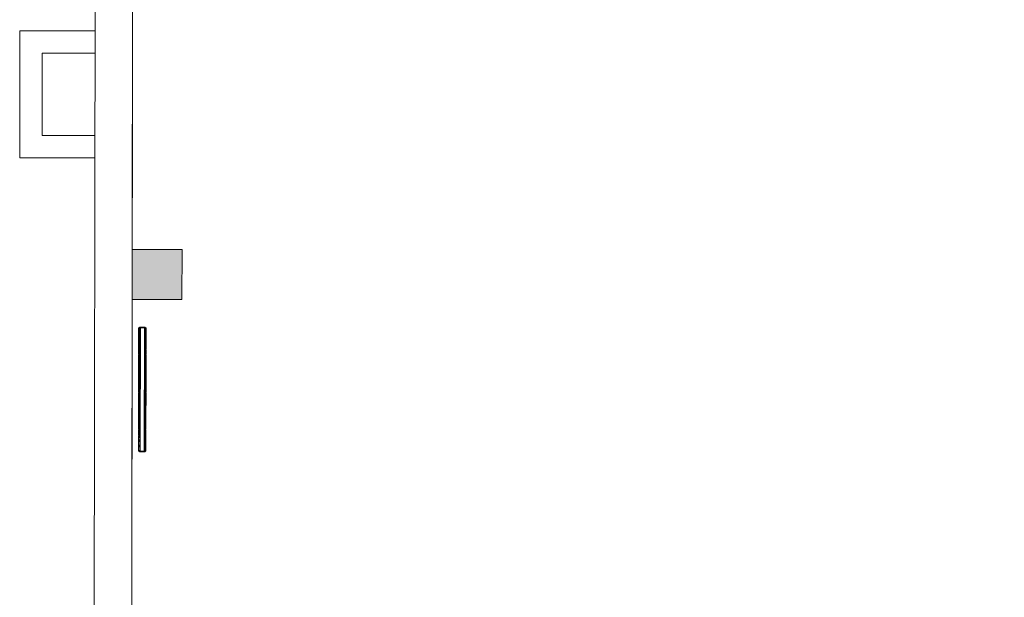
# Model space of a CAD drawing. Units: centimetres. Extents: x -7292 to 3041, y -2667 to 2913.
# Drawn here: x -7292 to -6502, y -1160 to -696 of the extents above; entities that cross this region are included whole.
import ezdxf

# ---------------------------------------------------------------- set-up
doc = ezdxf.new("R2010")
doc.units = ezdxf.units.CM
doc.header["$LTSCALE"] = 50
for name, color, linetype, lineweight in [('CVC', 165, 'Continuous', 9), ('MURS', 7, 'Continuous', 20), ('POLY_SURF', 7, 'Continuous', 9), ('STRUCTURE', 171, 'Continuous', 9)]:
    doc.layers.add(name, color=color, linetype=linetype, lineweight=lineweight)

# ---------------------------------------------------------------- blocks, each defined once
blk = doc.blocks.new('TECH_Radiateur - 5000W-V4-APS_01_50_N0')
at = {"layer": 'CVC'}
for p, q in [((-37, 25.5), (-37.5, 25.5)), ((-37.5, 21), (-37.5, 25.5)), ((-36.85, 26.25), (-37, 26.1)), ((-36.5, 26.1), (-37, 26.1)), ((-37, 25.25), (-37, 26.1)), ((-36.5, 25.25), (-37, 25.25)), ((-37, 24.85), (-37, 25.15)), ((-37, 25.15), (62, 25.15)), ((-37, 21.65), (-37, 24.85)), ((-37, 24.85), (62, 24.85)), ((-36.85, 26.25), (-36.44, 26.25)), ((-36.5, 26.1), (-36.44, 26.25)), ((-33.5, 26.1), (-36.5, 26.1)), ((-36.5, 26.1), (-36.5, 25.25)), ((-33.5, 25.25), (-36.5, 25.25)), ((-36.44, 26.25), (-33.56, 26.25)), ((-33.56, 26.25), (-33.15, 26.25)), ((-33.5, 26.1), (-33.56, 26.25)), ((-33, 26.1), (-33.5, 26.1)), ((-33.5, 25.25), (-33.5, 26.1)), ((-33, 25.25), (-33.5, 25.25)), ((-33, 26.1), (-33.15, 26.25)), ((-33, 25.25), (-33, 26.1)), ((-32.68, 25.5), (-33, 25.5)), ((-32.53, 26.25), (-32.68, 26.1)), ((-32.18, 26.1), (-32.68, 26.1)), ((-32.68, 25.25), (-32.68, 26.1)), ((-32.18, 25.25), (-32.68, 25.25)), ((-32.53, 26.25), (-32.12, 26.25)), ((-32.18, 26.1), (-32.12, 26.25)), ((-29.18, 26.1), (-32.18, 26.1)), ((-32.18, 26.1), (-32.18, 25.25)), ((-29.18, 25.25), (-32.18, 25.25)), ((-32.12, 26.25), (-29.24, 26.25)), ((-29.24, 26.25), (-28.83, 26.25)), ((-29.18, 26.1), (-29.24, 26.25)), ((-28.68, 26.1), (-29.18, 26.1)), ((-29.18, 25.25), (-29.18, 26.1)), ((-28.68, 25.25), (-29.18, 25.25)), ((-28.68, 26.1), (-28.83, 26.25)), ((-28.68, 25.25), (-28.68, 26.1)), ((-28.36, 25.5), (-28.68, 25.5)), ((-28.21, 26.25), (-28.36, 26.1)), ((-27.86, 26.1), (-28.36, 26.1)), ((-28.36, 25.25), (-28.36, 26.1)), ((-27.86, 25.25), (-28.36, 25.25)), ((-28.21, 26.25), (-27.8, 26.25)), ((-27.86, 26.1), (-27.8, 26.25)), ((-24.86, 26.1), (-27.86, 26.1)), ((-27.86, 26.1), (-27.86, 25.25)), ((-24.86, 25.25), (-27.86, 25.25)), ((-27.8, 26.25), (-24.93, 26.25)), ((-24.93, 26.25), (-24.52, 26.25)), ((-24.86, 26.1), (-24.93, 26.25)), ((-24.36, 26.1), (-24.86, 26.1)), ((-24.86, 25.25), (-24.86, 26.1)), ((-24.36, 25.25), (-24.86, 25.25)), ((-24.36, 26.1), (-24.52, 26.25)), ((-24.36, 25.25), (-24.36, 26.1)), ((-24.05, 25.5), (-24.36, 25.5)), ((-23.89, 26.25), (-24.05, 26.1)), ((-23.55, 26.1), (-24.05, 26.1)), ((-24.05, 25.25), (-24.05, 26.1)), ((-23.55, 25.25), (-24.05, 25.25)), ((-23.89, 26.25), (-23.48, 26.25)), ((-23.55, 26.1), (-23.48, 26.25)), ((-20.55, 26.1), (-23.55, 26.1)), ((-23.55, 26.1), (-23.55, 25.25)), ((-20.55, 25.25), (-23.55, 25.25)), ((-23.48, 26.25), (-20.61, 26.25)), ((-20.61, 26.25), (-20.2, 26.25)), ((-20.55, 26.1), (-20.61, 26.25)), ((-20.05, 26.1), (-20.55, 26.1)), ((-20.55, 25.25), (-20.55, 26.1)), ((-20.05, 25.25), (-20.55, 25.25)), ((-20.05, 26.1), (-20.2, 26.25)), ((-20.05, 25.25), (-20.05, 26.1)), ((-19.73, 25.5), (-20.05, 25.5)), ((-19.58, 26.25), (-19.73, 26.1)), ((-19.23, 26.1), (-19.73, 26.1)), ((-19.73, 25.25), (-19.73, 26.1)), ((-19.23, 25.25), (-19.73, 25.25)), ((-19.58, 26.25), (-19.16, 26.25)), ((-19.23, 26.1), (-19.16, 26.25)), ((-16.23, 26.1), (-19.23, 26.1)), ((-19.23, 26.1), (-19.23, 25.25)), ((-16.23, 25.25), (-19.23, 25.25)), ((-19.16, 26.25), (-16.29, 26.25)), ((-16.29, 26.25), (-15.88, 26.25)), ((-16.23, 26.1), (-16.29, 26.25)), ((-15.73, 26.1), (-16.23, 26.1)), ((-16.23, 25.25), (-16.23, 26.1)), ((-15.73, 25.25), (-16.23, 25.25)), ((-15.73, 26.1), (-15.88, 26.25)), ((-15.73, 25.25), (-15.73, 26.1)), ((-15.45, 25.5), (-15.73, 25.5)), ((-15.26, 26.25), (-15.41, 26.1)), ((-14.91, 26.1), (-15.41, 26.1)), ((-15.41, 25.25), (-15.41, 26.1)), ((-14.91, 25.25), (-15.41, 25.25)), ((-15.26, 26.25), (-14.85, 26.25)), ((-14.91, 26.1), (-14.85, 26.25)), ((-11.91, 26.1), (-14.91, 26.1)), ((-14.91, 26.1), (-14.91, 25.25)), ((-11.91, 25.25), (-14.91, 25.25)), ((-14.85, 26.25), (-11.97, 26.25)), ((-11.97, 26.25), (-11.56, 26.25)), ((-11.91, 26.1), (-11.97, 26.25)), ((-11.41, 26.1), (-11.91, 26.1)), ((-11.91, 25.25), (-11.91, 26.1)), ((-11.41, 25.25), (-11.91, 25.25)), ((-11.41, 26.1), (-11.56, 26.25)), ((-11.41, 25.25), (-11.41, 26.1)), ((-11.09, 25.5), (-11.41, 25.5)), ((-10.94, 26.25), (-11.09, 26.1)), ((-10.59, 26.1), (-11.09, 26.1)), ((-11.09, 25.25), (-11.09, 26.1)), ((-10.59, 25.25), (-11.09, 25.25)), ((-10.94, 26.25), (-10.53, 26.25)), ((-10.59, 26.1), (-10.53, 26.25)), ((-7.59, 26.1), (-10.59, 26.1)), ((-10.59, 26.1), (-10.59, 25.25)), ((-7.59, 25.25), (-10.59, 25.25)), ((-10.53, 26.25), (-7.65, 26.25)), ((-7.65, 26.25), (-7.24, 26.25)), ((-7.59, 26.1), (-7.65, 26.25)), ((-7.09, 26.1), (-7.59, 26.1)), ((-7.59, 25.25), (-7.59, 26.1)), ((-7.09, 25.25), (-7.59, 25.25)), ((-7.09, 26.1), (-7.24, 26.25)), ((-7.09, 25.25), (-7.09, 26.1)), ((-6.77, 25.5), (-7.09, 25.5)), ((-6.62, 26.25), (-6.77, 26.1)), ((-6.27, 26.1), (-6.77, 26.1)), ((-6.77, 25.25), (-6.77, 26.1)), ((-6.27, 25.25), (-6.77, 25.25)), ((-6.62, 26.25), (-6.21, 26.25)), ((-6.27, 26.1), (-6.21, 26.25)), ((-3.27, 26.1), (-6.27, 26.1)), ((-6.27, 26.1), (-6.27, 25.25)), ((-3.27, 25.25), (-6.27, 25.25)), ((-6.21, 26.25), (-3.34, 26.25)), ((-3.34, 26.25), (-2.92, 26.25)), ((-3.27, 26.1), (-3.34, 26.25)), ((-2.77, 26.1), (-3.27, 26.1)), ((-3.27, 25.25), (-3.27, 26.1)), ((-2.77, 25.25), (-3.27, 25.25)), ((-2.77, 26.1), (-2.92, 26.25)), ((-2.77, 25.25), (-2.77, 26.1)), ((-2.45, 25.5), (-2.77, 25.5)), ((-2.3, 26.25), (-2.45, 26.1)), ((-1.95, 26.1), (-2.45, 26.1)), ((-2.45, 25.25), (-2.45, 26.1)), ((-1.95, 25.25), (-2.45, 25.25)), ((-2.3, 26.25), (-1.89, 26.25)), ((-1.95, 26.1), (-1.89, 26.25)), ((1.05, 26.1), (-1.95, 26.1)), ((-1.95, 26.1), (-1.95, 25.25)), ((1.05, 25.25), (-1.95, 25.25)), ((-1.89, 26.25), (0.98, 26.25)), ((0.98, 26.25), (1.39, 26.25)), ((1.05, 26.1), (0.98, 26.25)), ((1.55, 26.1), (1.05, 26.1)), ((1.05, 25.25), (1.05, 26.1)), ((1.55, 25.25), (1.05, 25.25)), ((1.55, 26.1), (1.39, 26.25)), ((1.55, 25.25), (1.55, 26.1)), ((1.86, 25.5), (1.55, 25.5)), ((2.02, 26.25), (1.86, 26.1)), ((2.36, 26.1), (1.86, 26.1)), ((1.86, 25.25), (1.86, 26.1)), ((2.36, 25.25), (1.86, 25.25)), ((2.02, 26.25), (2.43, 26.25)), ((2.36, 26.1), (2.43, 26.25)), ((5.36, 26.1), (2.36, 26.1)), ((2.36, 26.1), (2.36, 25.25)), ((5.36, 25.25), (2.36, 25.25)), ((2.43, 26.25), (5.3, 26.25)), ((5.3, 26.25), (5.71, 26.25)), ((5.36, 26.1), (5.3, 26.25)), ((5.86, 26.1), (5.36, 26.1)), ((5.36, 25.25), (5.36, 26.1)), ((5.86, 25.25), (5.36, 25.25)), ((5.86, 26.1), (5.71, 26.25)), ((5.86, 25.25), (5.86, 26.1)), ((6.18, 25.5), (5.86, 25.5)), ((6.33, 26.25), (6.18, 26.1)), ((6.68, 26.1), (6.18, 26.1)), ((6.18, 25.25), (6.18, 26.1)), ((6.68, 25.25), (6.18, 25.25)), ((6.33, 26.25), (6.74, 26.25)), ((6.68, 26.1), (6.74, 26.25)), ((9.68, 26.1), (6.68, 26.1)), ((6.68, 26.1), (6.68, 25.25)), ((9.68, 25.25), (6.68, 25.25)), ((6.74, 26.25), (9.62, 26.25)), ((9.62, 26.25), (10.03, 26.25)), ((9.68, 26.1), (9.62, 26.25)), ((10.18, 26.1), (9.68, 26.1)), ((9.68, 25.25), (9.68, 26.1)), ((10.18, 25.25), (9.68, 25.25)), ((10.18, 26.1), (10.03, 26.25)), ((10.18, 25.25), (10.18, 26.1)), ((10.5, 25.5), (10.18, 25.5)), ((10.65, 26.25), (10.5, 26.1)), ((11, 26.1), (10.5, 26.1)), ((10.5, 25.25), (10.5, 26.1)), ((11, 25.25), (10.5, 25.25)), ((10.65, 26.25), (11.06, 26.25)), ((11, 26.1), (11.06, 26.25)), ((14, 26.1), (11, 26.1)), ((11, 26.1), (11, 25.25)), ((14, 25.25), (11, 25.25)), ((11.06, 26.25), (13.94, 26.25)), ((13.94, 26.25), (14.35, 26.25)), ((14, 26.1), (13.94, 26.25)), ((14.5, 26.1), (14, 26.1)), ((14, 25.25), (14, 26.1)), ((14.5, 25.25), (14, 25.25)), ((14.5, 26.1), (14.35, 26.25)), ((14.5, 25.25), (14.5, 26.1)), ((14.82, 25.5), (14.5, 25.5)), ((14.97, 26.25), (14.82, 26.1)), ((15.32, 26.1), (14.82, 26.1)), ((14.82, 25.25), (14.82, 26.1)), ((15.32, 25.25), (14.82, 25.25)), ((14.97, 26.25), (15.38, 26.25)), ((15.32, 26.1), (15.38, 26.25)), ((18.32, 26.1), (15.32, 26.1)), ((15.32, 26.1), (15.32, 25.25)), ((18.32, 25.25), (15.32, 25.25)), ((15.38, 26.25), (18.26, 26.25)), ((18.26, 26.25), (18.67, 26.25)), ((18.32, 26.1), (18.26, 26.25)), ((18.82, 26.1), (18.32, 26.1)), ((18.32, 25.25), (18.32, 26.1)), ((18.82, 25.25), (18.32, 25.25)), ((18.82, 26.1), (18.67, 26.25)), ((18.82, 25.25), (18.82, 26.1)), ((19.14, 25.5), (18.82, 25.5)), ((19.29, 26.25), (19.14, 26.1)), ((19.64, 26.1), (19.14, 26.1)), ((19.14, 25.25), (19.14, 26.1)), ((19.64, 25.25), (19.14, 25.25)), ((19.29, 26.25), (19.7, 26.25)), ((19.64, 26.1), (19.7, 26.25)), ((22.64, 26.1), (19.64, 26.1)), ((19.64, 26.1), (19.64, 25.25)), ((22.64, 25.25), (19.64, 25.25)), ((19.7, 26.25), (22.57, 26.25)), ((22.57, 26.25), (22.98, 26.25)), ((22.64, 26.1), (22.57, 26.25)), ((23.14, 26.1), (22.64, 26.1)), ((22.64, 25.25), (22.64, 26.1)), ((23.14, 25.25), (22.64, 25.25)), ((23.14, 26.1), (22.98, 26.25)), ((23.14, 25.25), (23.14, 26.1)), ((23.45, 25.5), (23.14, 25.5)), ((23.61, 26.25), (23.45, 26.1)), ((23.95, 26.1), (23.45, 26.1)), ((23.45, 25.25), (23.45, 26.1)), ((23.95, 25.25), (23.45, 25.25)), ((23.61, 26.25), (24.02, 26.25)), ((23.95, 26.1), (24.02, 26.25)), ((26.95, 26.1), (23.95, 26.1)), ((23.95, 26.1), (23.95, 25.25)), ((26.95, 25.25), (23.95, 25.25)), ((24.02, 26.25), (26.89, 26.25)), ((26.89, 26.25), (27.3, 26.25)), ((26.95, 26.1), (26.89, 26.25)), ((27.45, 26.1), (26.95, 26.1)), ((26.95, 25.25), (26.95, 26.1)), ((27.45, 25.25), (26.95, 25.25)), ((27.45, 26.1), (27.3, 26.25)), ((27.45, 25.25), (27.45, 26.1)), ((27.77, 25.5), (27.45, 25.5)), ((27.92, 26.25), (27.77, 26.1)), ((28.27, 26.1), (27.77, 26.1)), ((27.77, 25.25), (27.77, 26.1)), ((28.27, 25.25), (27.77, 25.25)), ((27.92, 26.25), (28.34, 26.25)), ((28.27, 26.1), (28.34, 26.25)), ((31.27, 26.1), (28.27, 26.1)), ((28.27, 26.1), (28.27, 25.25)), ((31.27, 25.25), (28.27, 25.25)), ((28.34, 26.25), (31.21, 26.25)), ((31.21, 26.25), (31.62, 26.25)), ((31.27, 26.1), (31.21, 26.25)), ((31.77, 26.1), (31.27, 26.1)), ((31.27, 25.25), (31.27, 26.1)), ((31.77, 25.25), (31.27, 25.25)), ((31.77, 26.1), (31.62, 26.25)), ((31.77, 25.25), (31.77, 26.1)), ((32.09, 25.5), (31.77, 25.5)), ((32.24, 26.25), (32.09, 26.1)), ((32.59, 26.1), (32.09, 26.1)), ((32.09, 25.25), (32.09, 26.1)), ((32.59, 25.25), (32.09, 25.25)), ((32.24, 26.25), (32.65, 26.25)), ((32.59, 26.1), (32.65, 26.25)), ((35.59, 26.1), (32.59, 26.1)), ((32.59, 26.1), (32.59, 25.25)), ((35.59, 25.25), (32.59, 25.25)), ((32.65, 26.25), (35.53, 26.25)), ((35.53, 26.25), (35.94, 26.25)), ((35.59, 26.1), (35.53, 26.25)), ((36.09, 26.1), (35.59, 26.1)), ((35.59, 25.25), (35.59, 26.1)), ((36.09, 25.25), (35.59, 25.25)), ((36.09, 26.1), (35.94, 26.25)), ((36.09, 25.25), (36.09, 26.1)), ((36.41, 25.5), (36.09, 25.5)), ((36.56, 26.25), (36.41, 26.1)), ((36.91, 26.1), (36.41, 26.1)), ((36.41, 25.25), (36.41, 26.1)), ((36.91, 25.25), (36.41, 25.25)), ((36.56, 26.25), (36.97, 26.25)), ((36.91, 26.1), (36.97, 26.25)), ((39.91, 26.1), (36.91, 26.1)), ((36.91, 26.1), (36.91, 25.25)), ((39.91, 25.25), (36.91, 25.25)), ((36.97, 26.25), (39.85, 26.25)), ((39.85, 26.25), (40.26, 26.25)), ((39.91, 26.1), (39.85, 26.25)), ((40.41, 26.1), (39.91, 26.1)), ((39.91, 25.25), (39.91, 26.1)), ((40.41, 25.25), (39.91, 25.25)), ((40.41, 26.1), (40.26, 26.25)), ((40.41, 25.25), (40.41, 26.1)), ((40.73, 25.5), (40.41, 25.5)), ((40.88, 26.25), (40.73, 26.1)), ((41.23, 26.1), (40.73, 26.1)), ((40.73, 25.25), (40.73, 26.1)), ((41.23, 25.25), (40.73, 25.25)), ((40.88, 26.25), (41.29, 26.25)), ((41.23, 26.1), (41.29, 26.25)), ((44.23, 26.1), (41.23, 26.1)), ((41.23, 26.1), (41.23, 25.25)), ((44.23, 25.25), (41.23, 25.25)), ((41.29, 26.25), (44.16, 26.25)), ((44.16, 26.25), (44.58, 26.25)), ((44.23, 26.1), (44.16, 26.25)), ((44.73, 26.1), (44.23, 26.1)), ((44.23, 25.25), (44.23, 26.1)), ((44.73, 25.25), (44.23, 25.25)), ((44.73, 26.1), (44.58, 26.25)), ((44.73, 25.25), (44.73, 26.1)), ((45.05, 25.5), (44.73, 25.5)), ((45.2, 26.25), (45.05, 26.1)), ((45.55, 26.1), (45.05, 26.1)), ((45.05, 25.25), (45.05, 26.1)), ((45.55, 25.25), (45.05, 25.25)), ((45.2, 26.25), (45.61, 26.25)), ((45.55, 26.1), (45.61, 26.25)), ((48.55, 26.1), (45.55, 26.1)), ((45.55, 26.1), (45.55, 25.25)), ((48.55, 25.25), (45.55, 25.25)), ((45.61, 26.25), (48.48, 26.25)), ((48.48, 26.25), (48.89, 26.25)), ((48.55, 26.1), (48.48, 26.25)), ((49.05, 26.1), (48.55, 26.1)), ((48.55, 25.25), (48.55, 26.1)), ((49.05, 25.25), (48.55, 25.25)), ((49.05, 26.1), (48.89, 26.25)), ((49.05, 25.25), (49.05, 26.1)), ((49.36, 25.5), (49.05, 25.5)), ((49.52, 26.25), (49.36, 26.1)), ((49.86, 26.1), (49.36, 26.1)), ((49.36, 25.25), (49.36, 26.1)), ((49.86, 25.25), (49.36, 25.25)), ((49.52, 26.25), (49.93, 26.25)), ((49.86, 26.1), (49.93, 26.25)), ((52.86, 26.1), (49.86, 26.1)), ((49.86, 26.1), (49.86, 25.25)), ((52.86, 25.25), (49.86, 25.25)), ((49.93, 26.25), (52.8, 26.25)), ((52.8, 26.25), (53.21, 26.25)), ((52.86, 26.1), (52.8, 26.25)), ((53.36, 26.1), (52.86, 26.1)), ((52.86, 25.25), (52.86, 26.1)), ((53.36, 25.25), (52.86, 25.25)), ((53.36, 26.1), (53.21, 26.25)), ((53.36, 25.25), (53.36, 26.1)), ((53.68, 25.5), (53.36, 25.5)), ((53.83, 26.25), (53.68, 26.1)), ((54.18, 26.1), (53.68, 26.1)), ((53.68, 25.25), (53.68, 26.1)), ((54.18, 25.25), (53.68, 25.25)), ((53.83, 26.25), (54.24, 26.25)), ((54.18, 26.1), (54.24, 26.25)), ((57.18, 26.1), (54.18, 26.1)), ((54.18, 26.1), (54.18, 25.25)), ((57.18, 25.25), (54.18, 25.25)), ((54.24, 26.25), (57.12, 26.25)), ((57.12, 26.25), (57.53, 26.25)), ((57.18, 26.1), (57.12, 26.25)), ((57.68, 26.1), (57.18, 26.1)), ((57.18, 25.25), (57.18, 26.1)), ((57.68, 25.25), (57.18, 25.25)), ((57.68, 26.1), (57.53, 26.25)), ((57.68, 25.25), (57.68, 26.1)), ((58, 25.5), (57.68, 25.5)), ((58.15, 26.25), (58, 26.1)), ((58.5, 26.1), (58, 26.1)), ((58, 25.25), (58, 26.1)), ((58.5, 25.25), (58, 25.25)), ((58.15, 26.25), (58.56, 26.25)), ((58.5, 26.1), (58.56, 26.25)), ((61.5, 26.1), (58.5, 26.1)), ((58.5, 26.1), (58.5, 25.25)), ((61.5, 25.25), (58.5, 25.25)), ((58.56, 26.25), (61.44, 26.25)), ((61.44, 26.25), (61.85, 26.25)), ((61.5, 26.1), (61.44, 26.25)), ((62, 26.1), (61.5, 26.1)), ((61.5, 25.25), (61.5, 26.1)), ((62, 25.25), (61.5, 25.25)), ((62, 26.1), (61.85, 26.25)), ((62, 25.25), (62, 26.1)), ((62.5, 25.5), (62, 25.5)), ((62, 25.15), (62, 24.85)), ((62, 24.85), (62, 21.65)), ((62.5, 25.5), (62.5, 21)), ((-37.5, 21), (-37, 21)), ((-37, 21.35), (-37, 21.65)), ((-37, 21.65), (62, 21.65)), ((62, 21.35), (-37, 21.35)), ((-37, 21.25), (-36.5, 21.25)), ((-37, 20.4), (-37, 21.25)), ((-37, 20.4), (-36.5, 20.4)), ((-37, 20.4), (-36.85, 20.25)), ((-36.44, 20.25), (-36.85, 20.25)), ((-36.5, 21.25), (-33.5, 21.25)), ((-36.5, 20.4), (-36.5, 21.25)), ((-36.5, 20.4), (-33.5, 20.4)), ((-36.5, 20.4), (-36.44, 20.25)), ((-33.56, 20.25), (-36.44, 20.25)), ((-33.5, 20.4), (-33.56, 20.25)), ((-33.15, 20.25), (-33.56, 20.25)), ((-33.5, 21.25), (-33, 21.25)), ((-33.5, 21.25), (-33.5, 20.4)), ((-33.5, 20.4), (-33, 20.4)), ((-33, 20.4), (-33.15, 20.25)), ((-33, 20.4), (-33, 21.25)), ((-33, 21), (-32.68, 21)), ((-32.68, 21.25), (-32.18, 21.25)), ((-32.68, 20.4), (-32.68, 21.25)), ((-32.68, 20.4), (-32.18, 20.4)), ((-32.68, 20.4), (-32.53, 20.25)), ((-32.12, 20.25), (-32.53, 20.25)), ((-32.18, 21.25), (-29.18, 21.25)), ((-32.18, 20.4), (-32.18, 21.25)), ((-32.18, 20.4), (-29.18, 20.4)), ((-32.18, 20.4), (-32.12, 20.25)), ((-29.25, 20.25), (-32.12, 20.25)), ((-29.18, 20.4), (-29.25, 20.25)), ((-28.84, 20.25), (-29.25, 20.25)), ((-29.18, 21.25), (-28.68, 21.25)), ((-29.18, 21.25), (-29.18, 20.4)), ((-29.18, 20.4), (-28.68, 20.4)), ((-28.68, 20.4), (-28.84, 20.25)), ((-28.68, 20.4), (-28.68, 21.25)), ((-28.68, 21), (-28.36, 21)), ((-28.36, 21.25), (-27.86, 21.25)), ((-28.36, 20.4), (-28.36, 21.25)), ((-28.36, 20.4), (-27.86, 20.4)), ((-28.36, 20.4), (-28.21, 20.25)), ((-27.8, 20.25), (-28.21, 20.25)), ((-27.86, 21.25), (-24.86, 21.25)), ((-27.86, 20.4), (-27.86, 21.25)), ((-27.86, 20.4), (-24.86, 20.4)), ((-27.86, 20.4), (-27.8, 20.25)), ((-24.93, 20.25), (-27.8, 20.25)), ((-24.86, 20.4), (-24.93, 20.25)), ((-24.52, 20.25), (-24.93, 20.25)), ((-24.86, 21.25), (-24.36, 21.25)), ((-24.86, 21.25), (-24.86, 20.4)), ((-24.86, 20.4), (-24.36, 20.4)), ((-24.36, 20.4), (-24.52, 20.25)), ((-24.36, 20.4), (-24.36, 21.25)), ((-24.36, 21), (-24.05, 21)), ((-24.05, 21.25), (-23.55, 21.25)), ((-24.05, 20.4), (-24.05, 21.25)), ((-24.05, 20.4), (-23.55, 20.4)), ((-24.05, 20.4), (-23.89, 20.25)), ((-23.48, 20.25), (-23.89, 20.25)), ((-23.55, 21.25), (-20.55, 21.25)), ((-23.55, 20.4), (-23.55, 21.25)), ((-23.55, 20.4), (-20.55, 20.4)), ((-23.55, 20.4), (-23.48, 20.25)), ((-20.61, 20.25), (-23.48, 20.25)), ((-20.55, 20.4), (-20.61, 20.25)), ((-20.2, 20.25), (-20.61, 20.25)), ((-20.55, 21.25), (-20.05, 21.25)), ((-20.55, 21.25), (-20.55, 20.4)), ((-20.55, 20.4), (-20.05, 20.4)), ((-20.05, 20.4), (-20.2, 20.25)), ((-20.05, 20.4), (-20.05, 21.25)), ((-20.05, 21), (-19.73, 21)), ((-19.73, 21.25), (-19.23, 21.25)), ((-19.73, 20.4), (-19.73, 21.25)), ((-19.73, 20.4), (-19.23, 20.4)), ((-19.73, 20.4), (-19.57, 20.25)), ((-19.16, 20.25), (-19.57, 20.25)), ((-19.23, 21.25), (-16.23, 21.25)), ((-19.23, 20.4), (-19.23, 21.25)), ((-19.23, 20.4), (-16.23, 20.4)), ((-19.23, 20.4), (-19.16, 20.25)), ((-16.29, 20.25), (-19.16, 20.25)), ((-16.23, 20.4), (-16.29, 20.25)), ((-15.88, 20.25), (-16.29, 20.25)), ((-16.23, 21.25), (-15.73, 21.25)), ((-16.23, 21.25), (-16.23, 20.4)), ((-16.23, 20.4), (-15.73, 20.4)), ((-15.73, 20.4), (-15.88, 20.25)), ((-15.73, 20.4), (-15.73, 21.25)), ((-15.73, 21), (-15.44, 21)), ((-15.41, 21.25), (-14.91, 21.25)), ((-15.41, 20.4), (-15.41, 21.25)), ((-15.41, 20.4), (-14.91, 20.4)), ((-15.41, 20.4), (-15.26, 20.25)), ((-14.85, 20.25), (-15.26, 20.25)), ((-14.91, 21.25), (-11.91, 21.25)), ((-14.91, 20.4), (-14.91, 21.25)), ((-14.91, 20.4), (-11.91, 20.4)), ((-14.91, 20.4), (-14.85, 20.25)), ((-11.97, 20.25), (-14.85, 20.25)), ((-11.91, 20.4), (-11.97, 20.25)), ((-11.56, 20.25), (-11.97, 20.25)), ((-11.91, 21.25), (-11.41, 21.25)), ((-11.91, 21.25), (-11.91, 20.4)), ((-11.91, 20.4), (-11.41, 20.4)), ((-11.41, 20.4), (-11.56, 20.25)), ((-11.41, 20.4), (-11.41, 21.25)), ((-11.41, 21), (-11.09, 21)), ((-11.09, 21.25), (-10.59, 21.25)), ((-11.09, 20.4), (-11.09, 21.25)), ((-11.09, 20.4), (-10.59, 20.4)), ((-11.09, 20.4), (-10.94, 20.25)), ((-10.53, 20.25), (-10.94, 20.25)), ((-10.59, 21.25), (-7.59, 21.25)), ((-10.59, 20.4), (-10.59, 21.25)), ((-10.59, 20.4), (-7.59, 20.4)), ((-10.59, 20.4), (-10.53, 20.25)), ((-7.65, 20.25), (-10.53, 20.25)), ((-7.59, 20.4), (-7.65, 20.25)), ((-7.24, 20.25), (-7.65, 20.25)), ((-7.59, 21.25), (-7.09, 21.25)), ((-7.59, 21.25), (-7.59, 20.4)), ((-7.59, 20.4), (-7.09, 20.4)), ((-7.09, 20.4), (-7.24, 20.25)), ((-7.09, 20.4), (-7.09, 21.25)), ((-7.09, 21), (-6.77, 21)), ((-6.77, 21.25), (-6.27, 21.25)), ((-6.77, 20.4), (-6.77, 21.25)), ((-6.77, 20.4), (-6.27, 20.4)), ((-6.77, 20.4), (-6.62, 20.25)), ((-6.21, 20.25), (-6.62, 20.25)), ((-6.27, 21.25), (-3.27, 21.25)), ((-6.27, 20.4), (-6.27, 21.25)), ((-6.27, 20.4), (-3.27, 20.4)), ((-6.27, 20.4), (-6.21, 20.25)), ((-3.34, 20.25), (-6.21, 20.25)), ((-3.27, 20.4), (-3.34, 20.25)), ((-2.93, 20.25), (-3.34, 20.25)), ((-3.27, 21.25), (-2.77, 21.25)), ((-3.27, 21.25), (-3.27, 20.4)), ((-3.27, 20.4), (-2.77, 20.4)), ((-2.77, 20.4), (-2.93, 20.25)), ((-2.77, 20.4), (-2.77, 21.25)), ((-2.77, 21), (-2.45, 21)), ((-2.45, 21.25), (-1.95, 21.25)), ((-2.45, 20.4), (-2.45, 21.25)), ((-2.45, 20.4), (-1.95, 20.4)), ((-2.45, 20.4), (-2.3, 20.25)), ((-1.89, 20.25), (-2.3, 20.25)), ((-1.95, 21.25), (1.05, 21.25)), ((-1.95, 20.4), (-1.95, 21.25)), ((-1.95, 20.4), (1.05, 20.4)), ((-1.95, 20.4), (-1.89, 20.25)), ((0.98, 20.25), (-1.89, 20.25)), ((1.05, 20.4), (0.98, 20.25)), ((1.39, 20.25), (0.98, 20.25)), ((1.05, 21.25), (1.55, 21.25)), ((1.05, 21.25), (1.05, 20.4)), ((1.05, 20.4), (1.55, 20.4)), ((1.55, 20.4), (1.39, 20.25)), ((1.55, 20.4), (1.55, 21.25)), ((1.55, 21), (1.86, 21)), ((1.86, 21.25), (2.36, 21.25)), ((1.86, 20.4), (1.86, 21.25)), ((1.86, 20.4), (2.36, 20.4)), ((1.86, 20.4), (2.02, 20.25)), ((2.43, 20.25), (2.02, 20.25)), ((2.36, 21.25), (5.36, 21.25)), ((2.36, 20.4), (2.36, 21.25)), ((2.36, 20.4), (5.36, 20.4)), ((2.36, 20.4), (2.43, 20.25)), ((5.3, 20.25), (2.43, 20.25)), ((5.36, 20.4), (5.3, 20.25)), ((5.71, 20.25), (5.3, 20.25)), ((5.36, 21.25), (5.86, 21.25)), ((5.36, 21.25), (5.36, 20.4)), ((5.36, 20.4), (5.86, 20.4)), ((5.86, 20.4), (5.71, 20.25)), ((5.86, 20.4), (5.86, 21.25)), ((5.86, 21), (6.18, 21)), ((6.18, 21.25), (6.68, 21.25)), ((6.18, 20.4), (6.18, 21.25)), ((6.18, 20.4), (6.68, 20.4)), ((6.18, 20.4), (6.34, 20.25)), ((6.75, 20.25), (6.34, 20.25)), ((6.68, 21.25), (9.68, 21.25)), ((6.68, 20.4), (6.68, 21.25)), ((6.68, 20.4), (9.68, 20.4)), ((6.68, 20.4), (6.75, 20.25)), ((9.62, 20.25), (6.75, 20.25)), ((9.68, 20.4), (9.62, 20.25)), ((10.03, 20.25), (9.62, 20.25)), ((9.68, 21.25), (10.18, 21.25)), ((9.68, 21.25), (9.68, 20.4)), ((9.68, 20.4), (10.18, 20.4)), ((10.18, 20.4), (10.03, 20.25)), ((10.18, 20.4), (10.18, 21.25)), ((10.18, 21), (10.5, 21)), ((10.5, 21.25), (11, 21.25)), ((10.5, 20.4), (10.5, 21.25)), ((10.5, 20.4), (11, 20.4)), ((10.5, 20.4), (10.65, 20.25)), ((11.06, 20.25), (10.65, 20.25)), ((11, 21.25), (14, 21.25)), ((11, 20.4), (11, 21.25)), ((11, 20.4), (14, 20.4)), ((11, 20.4), (11.06, 20.25)), ((13.94, 20.25), (11.06, 20.25)), ((14, 20.4), (13.94, 20.25)), ((14.35, 20.25), (13.94, 20.25)), ((14, 21.25), (14.5, 21.25)), ((14, 21.25), (14, 20.4)), ((14, 20.4), (14.5, 20.4)), ((14.5, 20.4), (14.35, 20.25)), ((14.5, 20.4), (14.5, 21.25)), ((14.5, 21), (14.82, 21)), ((14.82, 21.25), (15.32, 21.25)), ((14.82, 20.4), (14.82, 21.25)), ((14.82, 20.4), (15.32, 20.4)), ((14.82, 20.4), (14.97, 20.25)), ((15.38, 20.25), (14.97, 20.25)), ((15.32, 21.25), (18.32, 21.25)), ((15.32, 20.4), (15.32, 21.25)), ((15.32, 20.4), (18.32, 20.4)), ((15.32, 20.4), (15.38, 20.25)), ((18.25, 20.25), (15.38, 20.25)), ((18.32, 20.4), (18.25, 20.25)), ((18.66, 20.25), (18.25, 20.25)), ((18.32, 21.25), (18.82, 21.25)), ((18.32, 21.25), (18.32, 20.4)), ((18.32, 20.4), (18.82, 20.4)), ((18.82, 20.4), (18.66, 20.25)), ((18.82, 20.4), (18.82, 21.25)), ((18.82, 21), (19.14, 21)), ((19.14, 21.25), (19.64, 21.25)), ((19.14, 20.4), (19.14, 21.25)), ((19.14, 20.4), (19.64, 20.4)), ((19.14, 20.4), (19.29, 20.25)), ((19.7, 20.25), (19.29, 20.25)), ((19.64, 21.25), (22.64, 21.25)), ((19.64, 20.4), (19.64, 21.25)), ((19.64, 20.4), (22.64, 20.4)), ((19.64, 20.4), (19.7, 20.25)), ((22.57, 20.25), (19.7, 20.25)), ((22.64, 20.4), (22.57, 20.25)), ((22.98, 20.25), (22.57, 20.25)), ((22.64, 21.25), (23.14, 21.25)), ((22.64, 21.25), (22.64, 20.4)), ((22.64, 20.4), (23.14, 20.4)), ((23.14, 20.4), (22.98, 20.25)), ((23.14, 20.4), (23.14, 21.25)), ((23.14, 21), (23.45, 21)), ((23.45, 21.25), (23.95, 21.25)), ((23.45, 20.4), (23.45, 21.25)), ((23.45, 20.4), (23.95, 20.4)), ((23.45, 20.4), (23.61, 20.25)), ((24.02, 20.25), (23.61, 20.25)), ((23.95, 21.25), (26.95, 21.25)), ((23.95, 20.4), (23.95, 21.25)), ((23.95, 20.4), (26.95, 20.4)), ((23.95, 20.4), (24.02, 20.25)), ((26.89, 20.25), (24.02, 20.25)), ((26.95, 20.4), (26.89, 20.25)), ((27.3, 20.25), (26.89, 20.25)), ((26.95, 21.25), (27.45, 21.25)), ((26.95, 21.25), (26.95, 20.4)), ((26.95, 20.4), (27.45, 20.4)), ((27.45, 20.4), (27.3, 20.25)), ((27.45, 20.4), (27.45, 21.25)), ((27.45, 21), (27.77, 21)), ((27.77, 21.25), (28.27, 21.25)), ((27.77, 20.4), (27.77, 21.25)), ((27.77, 20.4), (28.27, 20.4)), ((27.77, 20.4), (27.93, 20.25)), ((28.34, 20.25), (27.93, 20.25)), ((28.27, 21.25), (31.27, 21.25)), ((28.27, 20.4), (28.27, 21.25)), ((28.27, 20.4), (31.27, 20.4)), ((28.27, 20.4), (28.34, 20.25)), ((31.21, 20.25), (28.34, 20.25)), ((31.27, 20.4), (31.21, 20.25)), ((31.62, 20.25), (31.21, 20.25)), ((31.27, 21.25), (31.77, 21.25)), ((31.27, 21.25), (31.27, 20.4)), ((31.27, 20.4), (31.77, 20.4)), ((31.77, 20.4), (31.62, 20.25)), ((31.77, 20.4), (31.77, 21.25)), ((31.77, 21), (32.09, 21)), ((32.09, 21.25), (32.59, 21.25)), ((32.09, 20.4), (32.09, 21.25)), ((32.09, 20.4), (32.59, 20.4)), ((32.09, 20.4), (32.24, 20.25)), ((32.65, 20.25), (32.24, 20.25)), ((32.59, 21.25), (35.59, 21.25)), ((32.59, 20.4), (32.59, 21.25)), ((32.59, 20.4), (35.59, 20.4)), ((32.59, 20.4), (32.65, 20.25)), ((35.53, 20.25), (32.65, 20.25)), ((35.59, 20.4), (35.53, 20.25)), ((35.94, 20.25), (35.53, 20.25)), ((35.59, 21.25), (36.09, 21.25)), ((35.59, 21.25), (35.59, 20.4)), ((35.59, 20.4), (36.09, 20.4)), ((36.09, 20.4), (35.94, 20.25)), ((36.09, 20.4), (36.09, 21.25)), ((36.09, 21), (36.41, 21)), ((36.41, 21.25), (36.91, 21.25)), ((36.41, 20.4), (36.41, 21.25)), ((36.41, 20.4), (36.91, 20.4)), ((36.41, 20.4), (36.56, 20.25)), ((36.97, 20.25), (36.56, 20.25)), ((36.91, 21.25), (39.91, 21.25)), ((36.91, 20.4), (36.91, 21.25)), ((36.91, 20.4), (39.91, 20.4)), ((36.91, 20.4), (36.97, 20.25)), ((39.85, 20.25), (36.97, 20.25)), ((39.91, 20.4), (39.85, 20.25)), ((40.26, 20.25), (39.85, 20.25)), ((39.91, 21.25), (40.41, 21.25)), ((39.91, 21.25), (39.91, 20.4)), ((39.91, 20.4), (40.41, 20.4)), ((40.41, 20.4), (40.26, 20.25)), ((40.41, 20.4), (40.41, 21.25)), ((40.41, 21), (40.73, 21)), ((40.73, 21.25), (41.23, 21.25)), ((40.73, 20.4), (40.73, 21.25)), ((40.73, 20.4), (41.23, 20.4)), ((40.73, 20.4), (40.88, 20.25)), ((41.29, 20.25), (40.88, 20.25)), ((41.23, 21.25), (44.23, 21.25)), ((41.23, 20.4), (41.23, 21.25)), ((41.23, 20.4), (44.23, 20.4)), ((41.23, 20.4), (41.29, 20.25)), ((44.16, 20.25), (41.29, 20.25)), ((44.23, 20.4), (44.16, 20.25)), ((44.57, 20.25), (44.16, 20.25)), ((44.23, 21.25), (44.73, 21.25)), ((44.23, 21.25), (44.23, 20.4)), ((44.23, 20.4), (44.73, 20.4)), ((44.73, 20.4), (44.57, 20.25)), ((44.73, 20.4), (44.73, 21.25)), ((44.73, 21), (45.05, 21)), ((45.05, 21.25), (45.55, 21.25)), ((45.05, 20.4), (45.05, 21.25)), ((45.05, 20.4), (45.55, 20.4)), ((45.05, 20.4), (45.2, 20.25)), ((45.61, 20.25), (45.2, 20.25)), ((45.55, 21.25), (48.55, 21.25)), ((45.55, 20.4), (45.55, 21.25)), ((45.55, 20.4), (48.55, 20.4)), ((45.55, 20.4), (45.61, 20.25)), ((48.48, 20.25), (45.61, 20.25)), ((48.55, 20.4), (48.48, 20.25)), ((48.89, 20.25), (48.48, 20.25)), ((48.55, 21.25), (49.05, 21.25)), ((48.55, 21.25), (48.55, 20.4)), ((48.55, 20.4), (49.05, 20.4)), ((49.05, 20.4), (48.89, 20.25)), ((49.05, 20.4), (49.05, 21.25)), ((49.05, 21), (49.36, 21)), ((49.36, 21.25), (49.86, 21.25)), ((49.36, 20.4), (49.36, 21.25)), ((49.36, 20.4), (49.86, 20.4)), ((49.36, 20.4), (49.52, 20.25)), ((49.93, 20.25), (49.52, 20.25)), ((49.86, 21.25), (52.86, 21.25)), ((49.86, 20.4), (49.86, 21.25)), ((49.86, 20.4), (52.86, 20.4)), ((49.86, 20.4), (49.93, 20.25)), ((52.8, 20.25), (49.93, 20.25)), ((52.86, 20.4), (52.8, 20.25)), ((53.21, 20.25), (52.8, 20.25)), ((52.86, 21.25), (53.36, 21.25)), ((52.86, 21.25), (52.86, 20.4)), ((52.86, 20.4), (53.36, 20.4)), ((53.36, 20.4), (53.21, 20.25)), ((53.36, 20.4), (53.36, 21.25)), ((53.36, 21), (53.68, 21)), ((53.68, 21.25), (54.18, 21.25)), ((53.68, 20.4), (53.68, 21.25)), ((53.68, 20.4), (54.18, 20.4)), ((53.68, 20.4), (53.84, 20.25)), ((54.25, 20.25), (53.84, 20.25)), ((54.18, 21.25), (57.18, 21.25)), ((54.18, 20.4), (54.18, 21.25)), ((54.18, 20.4), (57.18, 20.4)), ((54.18, 20.4), (54.25, 20.25)), ((57.12, 20.25), (54.25, 20.25)), ((57.18, 20.4), (57.12, 20.25)), ((57.53, 20.25), (57.12, 20.25)), ((57.18, 21.25), (57.68, 21.25)), ((57.18, 21.25), (57.18, 20.4)), ((57.18, 20.4), (57.68, 20.4)), ((57.68, 20.4), (57.53, 20.25)), ((57.68, 20.4), (57.68, 21.25)), ((57.68, 21), (58, 21)), ((58, 21.25), (58.5, 21.25)), ((58, 20.4), (58, 21.25)), ((58, 20.4), (58.5, 20.4)), ((58, 20.4), (58.15, 20.25)), ((58.56, 20.25), (58.15, 20.25)), ((58.5, 21.25), (61.5, 21.25)), ((58.5, 20.4), (58.5, 21.25)), ((58.5, 20.4), (61.5, 20.4)), ((58.5, 20.4), (58.56, 20.25)), ((61.44, 20.25), (58.56, 20.25)), ((61.5, 20.4), (61.44, 20.25)), ((61.85, 20.25), (61.44, 20.25)), ((61.5, 21.25), (62, 21.25)), ((61.5, 21.25), (61.5, 20.4)), ((61.5, 20.4), (62, 20.4)), ((62, 20.4), (61.85, 20.25)), ((62, 21.65), (62, 21.35)), ((62, 20.4), (62, 21.25)), ((62, 21), (62.5, 21))]:
    blk.add_line(p, q, dxfattribs=at)

msp = doc.modelspace()

# ---------------------------------------------------------------- hatches: boundary and pattern name
at = {"layer": 'STRUCTURE'}
msp.add_hatch(color=9, dxfattribs=at).paths.add_polyline_path([(-7162.24, -921.06), (-7162.18, -881.06), (-7202.18, -881), (-7202.24, -921), (-7167.3, -921.05)], flags=0)

# ---------------------------------------------------------------- linework, layer by layer
at = {"layer": 'MURS'}
for p, q in [((-7229.46, 1082.28), (-7234.36, -2449.96)), ((-7201.82, -621), (-7202.18, -881)), ((-7292.46, -705.33), (-7292.46, -807.33)), ((-7231.94, -705.33), (-7292.46, -705.33)), ((-7274.46, -789.33), (-7274.46, -723.33)), ((-7274.46, -723.33), (-7231.97, -723.33)), ((-7232.06, -789.33), (-7274.46, -789.33)), ((-7292.46, -807.33), (-7232.08, -807.33)), ((-7202.24, -921), (-7202.72, -1269.17))]:
    msp.add_line(p, q, dxfattribs=at)
at = {"layer": 'POLY_SURF', "flags": 128}
msp.add_lwpolyline([(-7200.99, -21), (-7201.35, -281), (-7161.35, -281.06), (-7161.41, -321.06), (-7201.41, -321), (-7201.77, -581), (-7161.77, -581.06), (-7161.82, -621.06), (-7201.82, -621), (-7201.95, -714.35), (-7202.07, -798.35), (-7202.18, -881), (-7162.18, -881.06), (-7162.24, -921.06), (-7202.24, -921), (-7202.72, -1269.17), (-6226.31, -1269.17), (-6216.31, -1269.17), (-5741.03, -1269.17), (-5740.9, -1132.45), (-5740.85, -1080.45), (-5740.74, -969.15), (-5740.53, -749.49), (-5512.23, -749.49)], dxfattribs=at)
at = {"layer": 'STRUCTURE'}
for p, q in [((-7202.18, -881), (-7202.24, -921)), ((-7162.18, -881.06), (-7202.18, -881)), ((-7162.24, -921.06), (-7162.18, -881.06)), ((-7202.24, -921), (-7162.24, -921.06))]:
    msp.add_line(p, q, dxfattribs=at)

# ---------------------------------------------------------------- block references
at = {"layer": 'CVC', "rotation": 269.9205387508903}
msp.add_blockref('TECH_Radiateur - 5000W-V4-APS_01_50_N0', (-7217.32, -980.79), dxfattribs=at)

doc.saveas('drawing.dxf')
